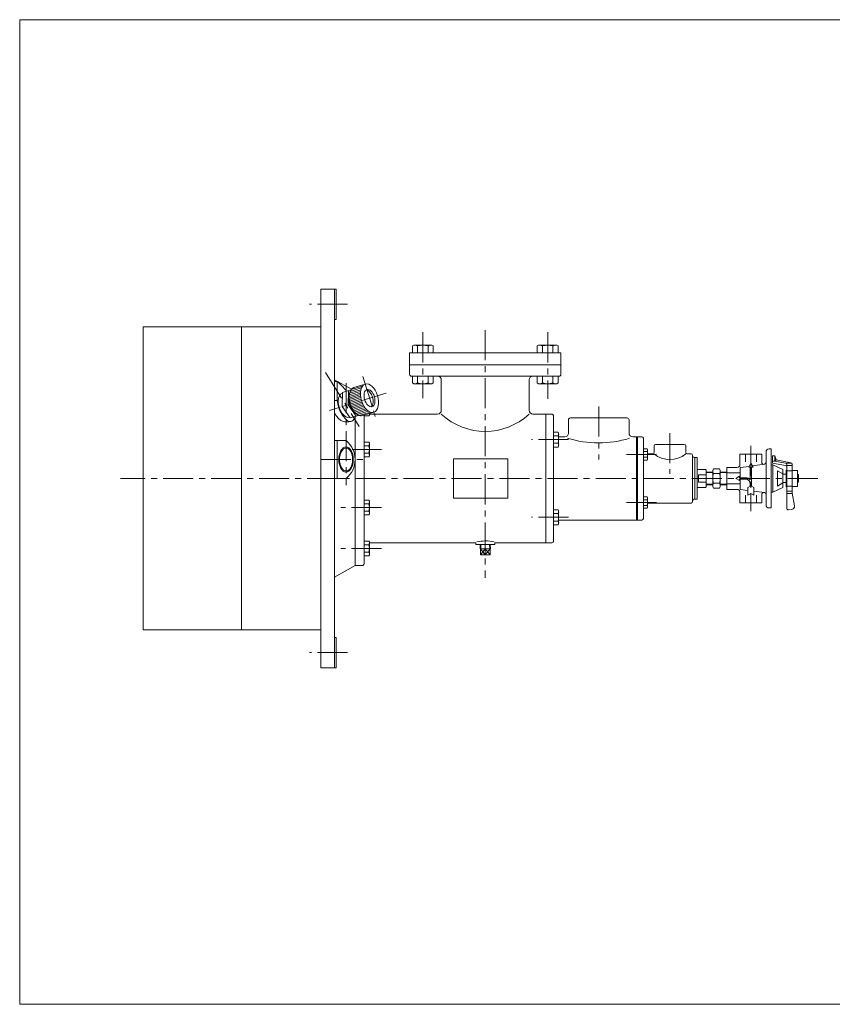
# Model space of a CAD drawing. Units: millimetres. Extents: x -950 to 950, y -657 to 689.
# Drawn here: x -950 to 124, y -657 to 643 of the extents above; entities that cross this region are included whole.
import ezdxf

# ---------------------------------------------------------------- set-up
doc = ezdxf.new("R2010")
doc.units = ezdxf.units.MM
doc.header["$LTSCALE"] = 1.25
doc.linetypes.add('CENTER', pattern=[50.8, 31.75, -6.35, 6.35, -6.35])
for name, color, linetype in [('Layer0002', 7, 'Continuous'), ('Layer0003', 7, 'Continuous'), ('Layer0004', 7, 'Continuous'), ('Layer0005', 7, 'Continuous'), ('Layer0007', 7, 'Continuous'), ('Layer0008', 7, 'Continuous'), ('ZUWAKU', 7, 'Continuous')]:
    doc.layers.add(name, color=color, linetype=linetype)

# ---------------------------------------------------------------- blocks, each defined once
blk = doc.blocks.new('DC_GROUP_NBF-5F_5')
at = {"layer": 'Layer0004', "color": 7, "linetype": 'Continuous', "lineweight": 13}
for p, q in [((-530.7, 139.9), (-529.1, 132.9)), ((-529.1, 132.9), (-527, 126.1)), ((-527, 126.1), (-523.7, 119.9)), ((-523.7, 119.9), (-518.8, 114.6)), ((-508.9, 114.3), (-506.9, 117.3)), ((-518.8, 114.6), (-517.2, 113.4)), ((-517.2, 113.4), (-515.6, 112.5)), ((-515.6, 112.5), (-513.9, 112)), ((-513.9, 112), (-512.3, 112)), ((-512.3, 112), (-511, 112.5)), ((-511, 112.5), (-509.9, 113.3)), ((-509.9, 113.3), (-508.9, 114.3))]:
    blk.add_line(p, q, dxfattribs=at)
blk = doc.blocks.new('DC_GROUP_NBF-5F_6')
at = {"layer": 'Layer0004', "color": 7, "linetype": 'Continuous', "lineweight": 13}
for p, q in [((-533.9, 122.9), (-531.5, 119.1)), ((-531.5, 119.1), (-528.9, 115.8)), ((-528.9, 115.8), (-525.9, 113.3)), ((-525.9, 113.3), (-522.5, 111.8)), ((-522.5, 111.8), (-520.3, 111.4)), ((-520.3, 111.4), (-517.8, 111.4)), ((-517.8, 111.4), (-515.3, 111.6)), ((-515.3, 111.6), (-512.7, 111.9))]:
    blk.add_line(p, q, dxfattribs=at)
blk = doc.blocks.new('DC_GROUP_NBF-5F_7')
at = {"layer": 'Layer0004', "color": 7, "linetype": 'Continuous', "lineweight": 18}
for p, q in [((-121, 76.1), (-125.9, 76.1)), ((-121, 72.4), (-125.9, 72.4)), ((-121, 76.1), (-120.4, 75.1)), ((-120.4, 75.1), (-120.4, 62.2)), ((-121, 64.9), (-125.9, 64.9)), ((-121, 61.1), (-125.9, 61.1)), ((-121, 61.1), (-120.4, 62.2))]:
    blk.add_line(p, q, dxfattribs=at)
for centre, radius, start, end in [((-123.6, 74.3), 3.24, 324.6259, 0), ((-132.5, 68.6), 12.1, 341.8814, 18.1186), ((-123.6, 63), 3.24, 0, 35.3741)]:
    blk.add_arc(centre, radius, start, end, dxfattribs=at)
blk = doc.blocks.new('DC_GROUP_NBF-5F_8')
at = {"layer": 'Layer0004', "color": 7, "linetype": 'Continuous', "lineweight": 18}
for p, q in [((-121, 12.5), (-125.9, 12.5)), ((-121, 8.7), (-125.9, 8.7)), ((-121, 1.2), (-125.9, 1.2)), ((-121, 12.5), (-120.4, 11.5)), ((-120.4, -1.5), (-120.4, 11.5)), ((-121, -2.5), (-125.9, -2.5)), ((-121, -2.5), (-120.4, -1.5))]:
    blk.add_line(p, q, dxfattribs=at)
for centre, radius, start, end in [((-123.6, 10.6), 3.24, 324.6259, 0), ((-132.5, 5), 12.1, 341.8814, 18.1186), ((-123.6, -0.6), 3.24, 0, 35.3741)]:
    blk.add_arc(centre, radius, start, end, dxfattribs=at)
blk = doc.blocks.new('DC_GROUP_NBF-5F_9')
at = {"layer": 'Layer0004', "color": 7, "linetype": 'Continuous', "lineweight": 18}
for p, q in [((-431.2, 162.9), (-431.2, 171.8)), ((-424.3, 162.9), (-424.3, 171.8)), ((-410.5, 162.9), (-410.5, 171.8)), ((-403.5, 162.9), (-403.5, 171.8)), ((-431.2, 162.9), (-429.3, 161.8)), ((-405.4, 161.8), (-429.3, 161.8)), ((-403.5, 162.9), (-405.4, 161.8))]:
    blk.add_line(p, q, dxfattribs=at)
for centre, radius, start, end in [((-427.8, 167.8), 5.98, 270, 305.3741), ((-417.4, 184.1), 22.3, 251.8814, 288.1186), ((-407, 167.8), 5.98, 234.6259, 270)]:
    blk.add_arc(centre, radius, start, end, dxfattribs=at)
blk = doc.blocks.new('DC_GROUP_NBF-5F_10')
at = {"layer": 'Layer0004', "color": 7, "linetype": 'Continuous', "lineweight": 18}
for p, q in [((-266.2, 162.9), (-266.2, 171.8)), ((-259.3, 162.9), (-259.3, 171.8)), ((-245.5, 162.9), (-245.5, 171.8)), ((-238.5, 162.9), (-238.5, 171.8)), ((-266.2, 162.9), (-264.3, 161.8)), ((-240.4, 161.8), (-264.3, 161.8)), ((-238.5, 162.9), (-240.4, 161.8))]:
    blk.add_line(p, q, dxfattribs=at)
for centre, radius, start, end in [((-262.8, 167.8), 5.98, 270, 305.3741), ((-252.4, 184.1), 22.3, 251.8814, 288.1186), ((-242, 167.8), 5.98, 234.6259, 270)]:
    blk.add_arc(centre, radius, start, end, dxfattribs=at)
blk = doc.blocks.new('DC_GROUP_NBF-5F_11')
at = {"layer": 'Layer0004', "color": 7, "linetype": 'Continuous', "lineweight": 18}
for p, q in [((-431.2, 211.7), (-429.3, 212.8)), ((-431.2, 211.7), (-431.2, 202.8)), ((-429.3, 212.8), (-405.4, 212.8)), ((-424.3, 211.7), (-424.3, 202.8)), ((-410.5, 211.7), (-410.5, 202.8)), ((-403.5, 211.7), (-405.4, 212.8)), ((-403.5, 211.7), (-403.5, 202.8))]:
    blk.add_line(p, q, dxfattribs=at)
for centre, radius, start, end in [((-427.8, 206.8), 5.98, 54.6259, 90), ((-417.4, 190.5), 22.3, 71.8814, 108.1186), ((-407, 206.8), 5.98, 90, 125.3741)]:
    blk.add_arc(centre, radius, start, end, dxfattribs=at)
blk = doc.blocks.new('DC_GROUP_NBF-5F_12')
at = {"layer": 'Layer0004', "color": 7, "linetype": 'Continuous', "lineweight": 18}
for p, q in [((-266.2, 211.7), (-264.3, 212.8)), ((-266.2, 211.7), (-266.2, 202.8)), ((-264.3, 212.8), (-240.4, 212.8)), ((-259.3, 211.7), (-259.3, 202.8)), ((-245.5, 211.7), (-245.5, 202.8)), ((-238.5, 211.7), (-240.4, 212.8)), ((-238.5, 211.7), (-238.5, 202.8))]:
    blk.add_line(p, q, dxfattribs=at)
for centre, radius, start, end in [((-262.8, 206.8), 5.98, 54.6259, 90), ((-252.4, 190.5), 22.3, 71.8814, 108.1186), ((-242, 206.8), 5.98, 90, 125.3741)]:
    blk.add_arc(centre, radius, start, end, dxfattribs=at)
blk = doc.blocks.new('DC_GROUP_NBF-5F_23')
at = {"layer": 'Layer0004', "color": 7, "linetype": 'Continuous', "lineweight": 18}
for p, q in [((-238.7, 97.9), (-244.9, 97.9)), ((-238.7, 93), (-244.9, 93)), ((-238.7, 97.9), (-237.9, 96.5)), ((-237.9, 96.5), (-237.9, 79.6)), ((-244.9, 83.2), (-238.7, 83.2)), ((-238.7, 78.3), (-244.9, 78.3)), ((-238.7, 78.3), (-237.9, 79.6))]:
    blk.add_line(p, q, dxfattribs=at)
for centre, radius, start, end in [((-242.1, 95.4), 4.24, 324.6259, 0), ((-253.7, 88.1), 15.8, 341.8814, 18.1186), ((-242.1, 80.7), 4.24, 0, 35.3741)]:
    blk.add_arc(centre, radius, start, end, dxfattribs=at)
blk = doc.blocks.new('DC_GROUP_NBF-5F_24')
at = {"layer": 'Layer0004', "color": 7, "linetype": 'Continuous', "lineweight": 18}
for p, q in [((-238.7, -4.6), (-244.9, -4.6)), ((-244.9, -9.6), (-238.7, -9.6)), ((-238.7, -4.6), (-237.9, -6)), ((-237.9, -22.9), (-237.9, -6)), ((-238.7, -19.4), (-244.9, -19.4)), ((-238.7, -24.3), (-244.9, -24.3)), ((-238.7, -24.3), (-237.9, -22.9))]:
    blk.add_line(p, q, dxfattribs=at)
for centre, radius, start, end in [((-242.1, -7.1), 4.24, 324.6259, 0), ((-253.7, -14.5), 15.8, 341.8814, 18.1186), ((-242.1, -21.8), 4.24, 0, 35.3741)]:
    blk.add_arc(centre, radius, start, end, dxfattribs=at)
blk = doc.blocks.new('DC_GROUP_NBF-5F_29')
at = {"layer": 'Layer0004', "color": 7, "linetype": 'Continuous', "lineweight": 18}
for p, q in [((-58.9, 64.3), (-57.9, 64.3)), ((-57.9, 64.3), (-57.9, 9.3)), ((-58.9, 9.3), (-57.9, 9.3))]:
    blk.add_line(p, q, dxfattribs=at)
blk = doc.blocks.new('DC_GROUP_NBF-5F_30')
at = {"layer": 'Layer0004', "color": 7, "linetype": 'Continuous', "lineweight": 18}
for p, q in [((-488.7, 8.3), (-494.9, 8.3)), ((-494.9, 3.4), (-488.7, 3.4)), ((-488.7, 8.3), (-487.9, 7)), ((-487.9, -9.9), (-487.9, 7)), ((-488.7, -6.4), (-494.9, -6.4)), ((-488.7, -11.3), (-494.9, -11.3)), ((-488.7, -11.3), (-487.9, -9.9))]:
    blk.add_line(p, q, dxfattribs=at)
for centre, radius, start, end in [((-492.1, 5.9), 4.24, 324.6259, 0), ((-503.7, -1.5), 15.8, 341.8814, 18.1186), ((-492.1, -8.8), 4.24, 0, 35.3741)]:
    blk.add_arc(centre, radius, start, end, dxfattribs=at)
blk = doc.blocks.new('DC_GROUP_NBF-5F_31')
at = {"layer": 'Layer0004', "color": 7, "linetype": 'Continuous', "lineweight": 18}
for p, q in [((-488.7, -45.8), (-494.9, -45.8)), ((-494.9, -50.7), (-488.7, -50.7)), ((-488.7, -45.8), (-487.9, -47.1)), ((-487.9, -64), (-487.9, -47.1)), ((-488.7, -60.5), (-494.9, -60.5)), ((-488.7, -65.4), (-487.9, -64)), ((-488.7, -65.4), (-494.9, -65.4))]:
    blk.add_line(p, q, dxfattribs=at)
for centre, radius, start, end in [((-492.1, -48.2), 4.24, 324.6259, 0), ((-503.7, -55.6), 15.8, 341.8814, 18.1186), ((-492.1, -62.9), 4.24, 0, 35.3741)]:
    blk.add_arc(centre, radius, start, end, dxfattribs=at)
blk = doc.blocks.new('DC_GROUP_NBF-5F_32')
at = {"layer": 'Layer0004', "color": 7, "linetype": 'Continuous', "lineweight": 18}
for p, q in [((-488.7, 84.9), (-494.9, 84.9)), ((-488.7, 80), (-494.9, 80)), ((-488.7, 84.9), (-487.9, 83.5)), ((-487.9, 83.5), (-487.9, 66.6)), ((-494.9, 70.2), (-488.7, 70.2)), ((-488.7, 65.3), (-494.9, 65.3)), ((-488.7, 65.3), (-487.9, 66.6))]:
    blk.add_line(p, q, dxfattribs=at)
for centre, radius, start, end in [((-492.1, 82.4), 4.24, 324.6259, 0), ((-503.7, 75.1), 15.8, 341.8814, 18.1186), ((-492.1, 67.7), 4.24, 0, 35.3741)]:
    blk.add_arc(centre, radius, start, end, dxfattribs=at)
blk = doc.blocks.new('DC_GROUP_NBF-5F_33')
at = {"layer": 'Layer0004', "color": 7, "linetype": 'Continuous', "lineweight": 18}
for p, q in [((-488.7, 119.4), (-494.9, 119.4)), ((-488.7, 119.4), (-487.9, 120.7)), ((-487.9, 122.4), (-487.9, 120.7))]:
    blk.add_line(p, q, dxfattribs=at)
blk.add_arc((-492.1, 121.8), 4.24, 0, 8.0276, dxfattribs=at)
blk = doc.blocks.new('DC_GROUP_NBF-5F_35')
at = {"layer": 'Layer0004', "color": 7, "linetype": 'Continuous', "lineweight": 18}
for p, q in [((-341.6, -56.2), (-341.5, -50.2)), ((-328.1, -56.2), (-328.3, -50.2)), ((-341.6, -56.2), (-328.1, -56.2)), ((-341.2, -64.2), (-341.2, -56.2)), ((-328.5, -64.2), (-341.2, -64.2)), ((-334.9, -56.2), (-334.9, -64.2)), ((-328.5, -64.2), (-328.5, -56.2))]:
    blk.add_line(p, q, dxfattribs=at)
at = {"layer": 'Layer0005', "color": 150, "linetype": 'Continuous', "lineweight": 13}
for p, q in [((-340.8, -56.2), (-340.6, -50.2)), ((-329, -56.2), (-329.2, -50.2)), ((-341.2, -56.2), (-334.9, -64.2)), ((-334.9, -56.2), (-341.2, -64.2)), ((-334.9, -64.2), (-328.5, -56.2)), ((-328.5, -64.2), (-334.9, -56.2))]:
    blk.add_line(p, q, dxfattribs=at)
blk = doc.blocks.new('DC_GROUP_NBF-5F_43')
at = {"layer": 'Layer0004', "color": 7, "linetype": 'Continuous', "lineweight": 18}
for p, q in [((1.7, 68.8), (1.7, 55.2)), ((30.5, 68.8), (1.7, 68.8)), ((8.9, 58.8), (8.9, 68.8)), ((23.3, 58.8), (23.3, 68.8)), ((30.5, 68.8), (30.5, 57.9)), ((36.1, 71.8), (36.1, 1.8)), ((43.1, 75.8), (40.1, 75.8)), ((43.1, 75.8), (43.1, -2.2)), ((44.6, 66.8), (47.6, 66.8)), ((44.6, 56.8), (44.6, 66.8)), ((49.6, 61.3), (47.6, 66.8)), ((47.6, 66.8), (47.6, 59.8)), ((2.1, 51.2), (13.8, 52.8)), ((16.1, 56.8), (13.2, 51.8)), ((16.1, 56.8), (19, 51.8)), ((18.1, 53.4), (34, 55.5)), ((43.1, 54.8), (45.1, 54.8)), ((47.6, 59.8), (44.6, 59.8)), ((44.6, 56.8), (61.9, 54.1)), ((45.1, 54.8), (58.1, 48.8)), ((45.1, 54.8), (45.1, 18.8)), ((49.6, 61.3), (47.6, 59.8)), ((47.6, 59.8), (62, 57)), ((49.6, 61.3), (69, 57.6)), ((63.1, 56.8), (70.1, 56.8)), ((63.6, -2.8), (63.6, 55.1)), ((63.6, 53.9), (70.6, 53.8)), ((70.6, 17.5), (70.6, 55.6)), ((-34.4, 45.3), (-42.9, 45.1)), ((-33.4, 49.5), (-34.4, 47.8)), ((-34.4, 47.8), (-34.4, 25.8)), ((-25.4, 49.5), (-33.4, 49.5)), ((-25.4, 43.2), (-33.4, 43.2)), ((-25.4, 49.5), (-24.4, 47.8)), ((-24.4, 47.8), (-24.4, 25.8)), ((-24.4, 45.3), (-15.9, 45.1)), ((-15.9, 51.2), (-15.9, 22.4)), ((-15.9, 51.2), (-2.3, 51.2)), ((2.1, 44), (-15.9, 44)), ((-3.9, 36.8), (1.1, 39.7)), ((1.1, 39.7), (1.1, 37.8)), ((2.1, 51.3), (2.1, 37.8)), ((15.1, 51.8), (13.2, 51.8)), ((15.1, 51.8), (15.1, 35.1)), ((17.1, 51.8), (17.1, 26.5)), ((19, 51.8), (17.1, 51.8)), ((58.1, 42.8), (51.1, 46.8)), ((51.1, 46.8), (51.1, 26.8)), ((58.1, 48.8), (58.1, 24.8)), ((58.5, 42.6), (62.6, 42.4)), ((62.6, 47.8), (63.6, 47.8)), ((62.6, 47.8), (62.6, 25.8)), ((70.6, 46.8), (63.6, 46.8)), ((70.6, 47.3), (77.6, 47.3)), ((77.6, 47.3), (77.6, 26.3)), ((77.6, 41.8), (79.1, 41.8)), ((79.1, 41.8), (79.1, 31.8)), ((-34.4, 28.3), (-42.8, 28.5)), ((-25.4, 30.5), (-33.4, 30.5)), ((-24.4, 28.3), (-15.9, 28.5)), ((2.1, 29.6), (-15.9, 29.6)), ((-3.9, 36.8), (1.1, 33.9)), ((1.1, 37.8), (9.1, 37.8)), ((1.1, 35.8), (9.1, 35.8)), ((1.1, 35.8), (1.1, 33.9)), ((2.1, 35.8), (2.1, 22.3)), ((12.1, 24.8), (15.1, 26.5)), ((15.1, 29.8), (15.1, 26.5)), ((20.1, 24.8), (17.1, 26.5)), ((58.1, 30.8), (51.1, 26.8)), ((58.1, 31.3), (62.6, 31.3)), ((70.6, 26.8), (63.6, 26.8)), ((70.6, 26.3), (77.6, 26.3)), ((77.6, 31.8), (79.1, 31.8)), ((-33.4, 24.1), (-34.4, 25.8)), ((-25.4, 24.1), (-33.4, 24.1)), ((-25.4, 24.1), (-24.4, 25.8)), ((-15.9, 22.4), (-2.3, 22.4)), ((1.7, 4.8), (1.7, 18.4)), ((2.1, 22.3), (12.1, 21)), ((8.9, 14.8), (8.9, 4.8)), ((12.1, 24.8), (12.1, 14.8)), ((12.1, 14.8), (16.1, 17.1)), ((20.1, 14.8), (16.1, 17.1)), ((20.1, 24.8), (20.1, 14.8)), ((20.1, 19.9), (33.9, 18.1)), ((23.3, 14.8), (23.3, 4.8)), ((30.5, 4.8), (30.5, 15.7)), ((43.1, 18.8), (45.1, 18.8)), ((45.1, 18.8), (58.1, 24.8)), ((62.6, 25.8), (63.6, 25.8)), ((70.6, 19.8), (63.6, 19.8)), ((70.6, 16.8), (63.6, 16.8)), ((70.6, 17.5), (73.6, 0.6)), ((30.5, 4.8), (1.7, 4.8)), ((43.1, -2.2), (40.1, -2.2)), ((66, -4.8), (70.3, -4))]:
    blk.add_line(p, q, dxfattribs=at)
for centre, radius, start, end in [((40.1, 71.8), 4, 90, 180), ((-2.3, 55.2), 4, 270, 0), ((33, 57.9), 2.5, 180, 277.705), ((33.6, 58), 2.5, 277.705, 0), ((61.6, 52.1), 2, 0, 81.0274), ((61.6, 55.1), 2, 0, 79.0459), ((68.6, 55.6), 2, 0, 79.2157), ((-28.8, 46.3), 5.54, 154.9603, 214.9603), ((-13.7, 36.8), 20.7, 162.1034, 197.8966), ((-29.9, 46.3), 5.54, 325.0397, 25.0397), ((-45.1, 36.8), 20.7, 342.1034, 17.8966), ((-28.8, 27.3), 5.54, 145.0397, 205.0397), ((-29.9, 27.3), 5.54, 334.9603, 34.9603), ((9.1, 29.8), 8, 41.4096, 90), ((9.1, 29.8), 6, 0, 90), ((-2.3, 18.4), 4, 0, 90), ((33, 15.7), 2.5, 82.4606, 180), ((33.6, 15.6), 2.5, 0, 82.4606), ((40.1, 1.8), 4, 180, 270), ((69.7, -0.1), 4, 280, 10), ((65.6, -2.8), 2, 180, 280)]:
    blk.add_arc(centre, radius, start, end, dxfattribs=at)
at = {"layer": 'Layer0005', "color": 150, "linetype": 'Continuous', "lineweight": 13}
for p, q in [((-34.4, 44.5), (-42.9, 44.2)), ((-24.4, 44.5), (-15.9, 44.2)), ((-34.4, 29.1), (-42.9, 29.4)), ((-24.4, 29.1), (-15.9, 29.4))]:
    blk.add_line(p, q, dxfattribs=at)
at = {"layer": 'Layer0008', "color": 56, "linetype": 'CENTER', "lineweight": 13}
blk.add_line((16.1, 79.8), (16.1, -6.2), dxfattribs=at)
blk = doc.blocks.new('DC_GROUP_NBF-5F_44')
at = {"color": 7, "linetype": 'Continuous', "lineweight": 13}
for centre, major_axis, start_param, end_param in [((-502.6, 138.3), (-5.7, 18.6), 6.283185, 9.424778), ((-518.8, 133.4), (-4.9, 15.9), 0, 3.141593), ((-505, 137.6), (-4.9, 15.9), 0.643918, 2.497675), ((-490.1, 142.1), (-3.4, 11.2), 3.324935, 6.099843)]:
    blk.add_ellipse(centre, major_axis=major_axis, ratio=0.573576, start_param=start_param, end_param=end_param, dxfattribs=at)
for major_axis in [(-5.7, 18.6), (-3.4, 11.2)]:
    blk.add_ellipse((-487.8, 142.9), major_axis=major_axis, ratio=0.573576, dxfattribs=at)
at = {"layer": 'Layer0002', "color": 56, "linetype": 'CENTER', "lineweight": 13}
blk.add_line((-496.5, 171.6), (-479, 114.2), dxfattribs=at)
at = {"layer": 'Layer0003', "color": 150, "linetype": 'Continuous', "lineweight": 13}
for p, q in [((-498.6, 156.3), (-513.4, 151.7)), ((-497.1, 158.8), (-512, 154.3)), ((-499.9, 149.6), (-514.7, 145.1)), ((-499.9, 147.5), (-514.7, 143)), ((-499.7, 151.8), (-514.6, 147.2)), ((-499.7, 145.5), (-514.6, 140.9)), ((-499.4, 143.5), (-514.3, 138.9)), ((-499.3, 154), (-514.2, 149.4)), ((-499, 141.5), (-513.9, 137)), ((-498.5, 139.6), (-513.3, 135)), ((-497.8, 137.7), (-512.7, 133.1)), ((-497.1, 135.8), (-511.9, 131.3)), ((-496.2, 134), (-511.1, 129.5)), ((-495.2, 132.2), (-510.1, 127.7)), ((-494, 130.5), (-508.9, 125.9)), ((-492.7, 128.8), (-507.6, 124.3)), ((-491.1, 127.2), (-506, 122.6)), ((-489.2, 125.7), (-504.1, 121.1)), ((-486.6, 124.4), (-501.5, 119.8))]:
    blk.add_line(p, q, dxfattribs=at)
at = {"layer": 'Layer0004', "color": 7, "linetype": 'Continuous', "lineweight": 18}
for p, q in [((-493.5, 161.5), (-508.3, 157)), ((-523.5, 150.2), (-523.9, 131.8)), ((-523.5, 149.3), (-523.6, 149.3)), ((-523.5, 150.2), (-512.5, 153.6)), ((-515.7, 152.6), (-516.1, 134.2)), ((-516.1, 134.2), (-523.9, 131.8)), ((-523.9, 131.8), (-513.3, 116.8)), ((-516.1, 134.2), (-505.4, 119.2)), ((-513.8, 117.5), (-513.9, 117.5)), ((-513.3, 116.8), (-502.2, 120.1)), ((-482.1, 124.2), (-496.9, 119.7))]:
    blk.add_line(p, q, dxfattribs=at)
blk = doc.blocks.new('DC_GROUP_NBF-5F_34')
at = {"layer": 'Layer0008', "color": 56, "linetype": 'CENTER', "lineweight": 13}
blk.add_line((-552.3, 61.8), (-492.3, 61.8), dxfattribs=at)

msp = doc.modelspace()

# ---------------------------------------------------------------- linework, layer by layer
at = {"color": 150, "linetype": 'Continuous', "lineweight": 13}
msp.add_ellipse((-518.8, 61.8), major_axis=(0, 16.6), ratio=0.573576, dxfattribs=at)
at = {"color": 7, "linetype": 'Continuous', "lineweight": 13}
msp.add_ellipse((-518.8, 61.8), major_axis=(0, 15.1), ratio=0.573576, dxfattribs=at)
at = {"layer": 'Layer0004', "color": 7, "linetype": 'Continuous', "lineweight": 18}
for p, q in [((-551.9, 286.8), (-551.9, -213.2)), ((-533.9, 286.8), (-551.9, 286.8)), ((-533.9, 286.8), (-533.9, -213.2)), ((-533.9, 286.8), (-531.9, 286.8)), ((-531.9, 286.8), (-531.9, 246.8)), ((-786.9, 236.8), (-786.9, -163.2)), ((-551.9, 236.8), (-786.9, 236.8)), ((-656.9, 236.8), (-656.9, -163.2)), ((-533.9, 246.8), (-531.9, 246.8)), ((-434.9, 202.8), (-434.9, 174.3)), ((-234.9, 202.8), (-434.9, 202.8)), ((-234.9, 173.8), (-234.9, 202.8)), ((-234.9, 186.8), (-434.9, 186.8)), ((-237.4, 171.8), (-432.4, 171.8)), ((-533.9, 167.1), (-511.8, 154.6)), ((-530.7, 164.9), (-533.9, 164.9)), ((-530.7, 164.9), (-530.7, 139.9)), ((-392.9, 126.8), (-392.9, 166.8)), ((-276.9, 126.8), (-276.9, 166.8)), ((-530.7, 139.9), (-533.9, 139.9)), ((-506.9, 118.7), (-506.9, -78.2)), ((-494.9, 120.3), (-494.9, -75.7)), ((-397.9, 121.8), (-487.9, 121.8)), ((-245.9, 121.8), (-271.9, 121.8)), ((-254.9, 121.8), (-254.9, -48.2)), ((-244.9, 119.8), (-244.9, -47.2)), ((-224.9, 114.3), (-224.9, 96.8)), ((-147.4, 116.8), (-222.4, 116.8)), ((-144.9, 114.3), (-144.9, 96.8)), ((-237.9, 91.8), (-229.9, 91.8)), ((-139.9, 91.8), (-133.9, 91.8)), ((-134.9, 91.8), (-134.9, -18.2)), ((-133.9, 91.8), (-133.9, -18.2)), ((-133.9, 91.8), (-127.9, 91.8)), ((-518.8, 86.8), (-533.9, 86.8)), ((-530.7, 86.8), (-530.7, 61.8)), ((-125.9, 89.8), (-125.9, -16.2)), ((-111.9, 79.8), (-111.9, 71.3)), ((-71.9, 81.8), (-109.9, 81.8)), ((-69.9, 79.8), (-69.9, 71.3)), ((-113.9, 69.3), (-120.4, 69.3)), ((-67.9, 69.3), (-62.9, 69.3)), ((-60.9, 67.3), (-60.9, 6.3)), ((-60.9, 66.3), (-60.9, 7.3)), ((-530.7, 36.8), (-530.7, 61.8)), ((-376.9, 62.8), (-376.9, 10.8)), ((-304.9, 62.8), (-376.9, 62.8)), ((-304.9, 62.8), (-304.9, 10.8)), ((-57.9, 64.3), (-54.9, 64.3)), ((-54.9, 64.3), (-57.9, 64.3)), ((-54.9, 64.3), (-54.9, 9.3)), ((-54.9, 48.8), (-43.9, 48.8)), ((-42.9, 41.6), (-52.9, 41.6)), ((-52.9, 41.6), (-52.9, 32)), ((-43.9, 48.8), (-42.9, 47.8)), ((-42.9, 47.8), (-42.9, 25.8)), ((-518.8, 36.8), (-533.9, 36.8)), ((-42.9, 32), (-52.9, 32)), ((-54.9, 24.8), (-43.9, 24.8)), ((-43.9, 24.8), (-42.9, 25.8)), ((-304.9, 10.8), (-376.9, 10.8)), ((-120.4, 4.3), (-62.9, 4.3)), ((-57.9, 9.3), (-54.9, 9.3)), ((-57.9, 9.3), (-54.9, 9.3)), ((-237.9, -18.2), (-133.9, -18.2)), ((-133.9, -18.2), (-127.9, -18.2)), ((-347.4, -48.2), (-487.9, -48.2)), ((-347.4, -48.2), (-347.4, -50.2)), ((-322.4, -50.2), (-347.4, -50.2)), ((-246.9, -48.2), (-322.4, -48.2)), ((-322.4, -48.2), (-322.4, -50.2)), ((-533.9, -93.5), (-506.9, -78.2)), ((-506.9, -78.2), (-497.4, -78.2)), ((-551.9, -163.2), (-786.9, -163.2)), ((-533.9, -173.2), (-531.9, -173.2)), ((-533.9, -213.2), (-551.9, -213.2)), ((-533.9, -213.2), (-531.9, -213.2))]:
    msp.add_line(p, q, dxfattribs=at)
at = {"layer": 'Layer0004', "color": 56, "linetype": 'Continuous', "lineweight": 18}
msp.add_line((-531.9, -213.2), (-531.9, -173.2), dxfattribs=at)
at = {"layer": 'Layer0004', "color": 7, "linetype": 'Continuous', "lineweight": 18}
for centre, radius, start, end in [((-432.4, 174.3), 2.5, 180, 270), ((-397.9, 166.8), 5, 0, 90), ((-271.9, 166.8), 5, 90, 180), ((-237.4, 174.3), 2.5, 270, 0), ((-571.8, 113.8), 65.6, 35.5019, 51.1625), ((-397.9, 126.8), 5, 270, 0), ((-334.9, 183.9), 85, 226.9722, 313.0278), ((-271.9, 126.8), 5, 180, 270), ((-246.9, 119.8), 2, 0, 90), ((-222.4, 114.3), 2.5, 90, 180), ((-147.4, 114.3), 2.5, 0, 90), ((-229.9, 96.8), 5, 270, 0), ((-139.9, 96.8), 5, 180, 270), ((-127.9, 89.8), 2, 0, 90), ((-539.1, 61.8), 32.2, 309.0779, 50.9221), ((-185, 221), 137.3, 252.5194, 287.2594), ((-109.9, 79.8), 2, 90, 180), ((-71.9, 79.8), 2, 0, 90), ((-113.9, 71.3), 2, 270, 0), ((-90.9, 94.1), 32.5, 229.7478, 310.2522), ((-67.9, 71.3), 2, 180, 270), ((-62.9, 67.3), 2, 0, 90), ((-58.9, 66.3), 2, 180, 270), ((-62.9, 6.3), 2, 270, 0), ((-58.9, 7.3), 2, 90, 180), ((-127.9, -16.2), 2, 270, 0), ((-334.4, -99.1), 53.4, 77.9509, 102.4211), ((-246.9, -46.2), 2, 270, 0), ((-497.4, -75.7), 2.5, 270, 0)]:
    msp.add_arc(centre, radius, start, end, dxfattribs=at)
at = {"layer": 'Layer0007', "color": 56, "linetype": 'CENTER', "lineweight": 13}
msp.add_line((-465.9, 149.5), (-540.5, 126.7), dxfattribs=at)
at = {"layer": 'Layer0008', "color": 56, "linetype": 'CENTER', "lineweight": 13}
for p, q in [((-516.9, 266.8), (-566.9, 266.8)), ((-417.4, 229.8), (-417.4, 142.8)), ((-334.9, 232.8), (-334.9, -94.2)), ((-252.4, 229.8), (-252.4, 141.8)), ((-545.8, 176.6), (-501.3, 105.4)), ((-518.8, 162.8), (-518.8, 27.8)), ((-184.9, 131.8), (-184.9, 61.8)), ((-90.9, 96.8), (-90.9, 42.8)), ((-224.9, 88.1), (-273.9, 88.1)), ((-471.9, 75.1), (-510.6, 75.1)), ((-108.4, 68.6), (-149.4, 68.6)), ((104.7, 36.8), (-816.9, 36.8)), ((-108.4, 5), (-149.4, 5)), ((-471.9, -1.5), (-525.9, -1.5)), ((-224.9, -14.5), (-273.9, -14.5)), ((-471.9, -55.6), (-525.9, -55.6)), ((-516.9, -193.2), (-566.9, -193.2))]:
    msp.add_line(p, q, dxfattribs=at)
at = {"layer": 'ZUWAKU', "color": 7, "linetype": 'Continuous', "lineweight": 13}
for p, q in [((-950, 642.5), (-950, -657.5)), ((950, 642.5), (-950, 642.5)), ((950, -657.5), (-950, -657.5))]:
    msp.add_line(p, q, dxfattribs=at)

# ---------------------------------------------------------------- block references
at = {"layer": 'Layer0004', "linetype": 'Continuous'}
for name in ['DC_GROUP_NBF-5F_11', 'DC_GROUP_NBF-5F_12', 'DC_GROUP_NBF-5F_44', 'DC_GROUP_NBF-5F_9', 'DC_GROUP_NBF-5F_10', 'DC_GROUP_NBF-5F_5', 'DC_GROUP_NBF-5F_6', 'DC_GROUP_NBF-5F_33', 'DC_GROUP_NBF-5F_23', 'DC_GROUP_NBF-5F_32', 'DC_GROUP_NBF-5F_43', 'DC_GROUP_NBF-5F_7', 'DC_GROUP_NBF-5F_29', 'DC_GROUP_NBF-5F_30', 'DC_GROUP_NBF-5F_8', 'DC_GROUP_NBF-5F_24', 'DC_GROUP_NBF-5F_31', 'DC_GROUP_NBF-5F_35']:
    msp.add_blockref(name, (0, 0), dxfattribs=at)
at = {"layer": 'Layer0008', "linetype": 'Continuous'}
msp.add_blockref('DC_GROUP_NBF-5F_34', (0, 0), dxfattribs=at)

doc.saveas('drawing.dxf')
